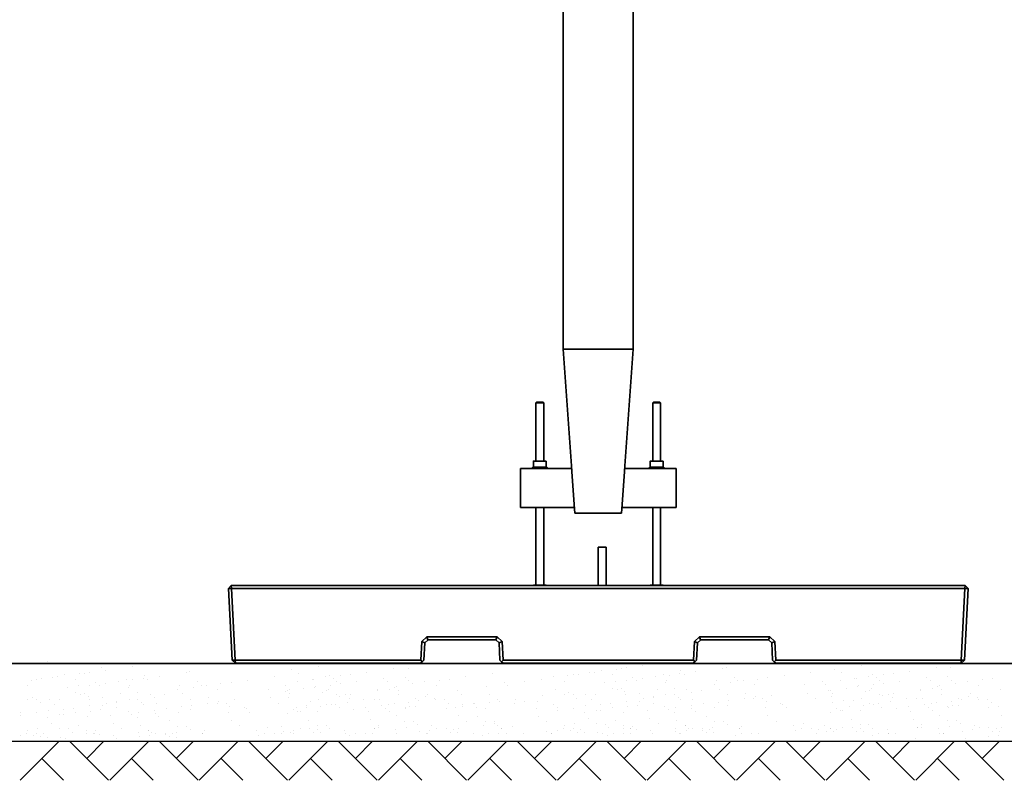
# Model space of a CAD drawing. Units: millimetres. Extents: x 76386384 to 76401522, y 12447808 to 12463225.
# Drawn here: x 76388564 to 76391092, y 12452999 to 12454950 of the extents above; entities that cross this region are included whole.
import ezdxf

# ---------------------------------------------------------------- set-up
doc = ezdxf.new("R2010")
doc.units = ezdxf.units.MM
doc.layers.add('Visible Edges(kwh)', color=7, linetype='Continuous', lineweight=35)

msp = doc.modelspace()

# ---------------------------------------------------------------- linework, layer by layer
at = {"lineweight": 25}
for p, q in [((76388636.9, 12453303.8), (76388636.9, 12453303.8)), ((76389306.9, 12453298.9), (76389306.9, 12453298.9)), ((76389330.4, 12453291.3), (76389330.4, 12453291.3)), ((76389891.2, 12453298.9), (76389891.2, 12453298.9)), ((76390151.9, 12453299.7), (76390151.9, 12453299.7)), ((76390163, 12453293.3), (76390163, 12453293.3)), ((76390700.6, 12453300.6), (76390700.6, 12453300.6)), ((76390724.1, 12453293.1), (76390724.1, 12453293.1)), ((76388680.2, 12453269.1), (76388680.2, 12453269.1)), ((76388717.4, 12453272.4), (76388717.4, 12453272.4)), ((76388730.5, 12453273.5), (76388730.5, 12453273.5)), ((76388743.8, 12453275.9), (76388743.8, 12453275.9)), ((76388774, 12453287.7), (76388774, 12453287.7)), ((76388785.1, 12453281.3), (76388785.1, 12453281.3)), ((76388854.1, 12453290.4), (76388854.1, 12453290.4)), ((76388883.4, 12453267.4), (76388883.4, 12453267.4)), ((76388991.2, 12453274.4), (76388991.2, 12453274.4)), ((76389000.3, 12453277.6), (76389000.3, 12453277.6)), ((76389261.4, 12453282.3), (76389261.4, 12453282.3)), ((76389280.8, 12453274.1), (76389280.8, 12453274.1)), ((76389359.7, 12453268.3), (76389359.7, 12453268.3)), ((76389387.3, 12453267.5), (76389387.3, 12453267.5)), ((76389413.8, 12453271), (76389413.8, 12453271)), ((76389455.1, 12453276.4), (76389455.1, 12453276.4)), ((76389524.1, 12453285.5), (76389524.1, 12453285.5)), ((76389561.3, 12453286.5), (76389561.3, 12453286.5)), ((76389778.5, 12453273.1), (76389778.5, 12453273.1)), ((76389971.7, 12453267.5), (76389971.7, 12453267.5)), ((76389985, 12453269.9), (76389985, 12453269.9)), ((76389998.1, 12453271), (76389998.1, 12453271)), ((76390026.3, 12453275.3), (76390026.3, 12453275.3)), ((76390039.4, 12453276.4), (76390039.4, 12453276.4)), ((76390058.1, 12453281.1), (76390058.1, 12453281.1)), ((76390086.5, 12453270.5), (76390086.5, 12453270.5)), ((76390095.3, 12453284.4), (76390095.3, 12453284.4)), ((76390108.4, 12453285.5), (76390108.4, 12453285.5)), ((76390121.7, 12453287.9), (76390121.7, 12453287.9)), ((76390216.5, 12453269.8), (76390216.5, 12453269.8)), ((76390232.4, 12453268.4), (76390232.4, 12453268.4)), ((76390258.8, 12453271.8), (76390258.8, 12453271.8)), ((76390261.3, 12453279.4), (76390261.3, 12453279.4)), ((76390270.7, 12453270.8), (76390270.7, 12453270.8)), ((76390300.1, 12453277.3), (76390300.1, 12453277.3)), ((76390369.1, 12453286.4), (76390369.1, 12453286.4)), ((76390378.2, 12453289.5), (76390378.2, 12453289.5)), ((76390526.4, 12453267.1), (76390526.4, 12453267.1)), ((76390595.4, 12453276.2), (76390595.4, 12453276.2)), ((76390655.1, 12453284), (76390655.1, 12453284)), ((76390674.5, 12453275.8), (76390674.5, 12453275.8)), ((76390753.4, 12453270.1), (76390753.4, 12453270.1)), ((76390781, 12453269.2), (76390781, 12453269.2)), ((76390807.5, 12453272.7), (76390807.5, 12453272.7)), ((76390848.8, 12453278.2), (76390848.8, 12453278.2)), ((76390917.8, 12453287.3), (76390917.8, 12453287.3)), ((76390955, 12453288.2), (76390955, 12453288.2)), ((76388585, 12453241.6), (76388585, 12453241.6)), ((76388593.8, 12453255.5), (76388593.8, 12453255.5)), ((76388607.1, 12453257.9), (76388607.1, 12453257.9)), ((76388620.2, 12453259), (76388620.2, 12453259)), ((76388648.4, 12453263.3), (76388648.4, 12453263.3)), ((76388661.5, 12453264.4), (76388661.5, 12453264.4)), ((76388708.6, 12453258.5), (76388708.6, 12453258.5)), ((76388715, 12453240.9), (76388715, 12453240.9)), ((76388744.2, 12453241.8), (76388744.2, 12453241.8)), ((76388759.8, 12453250.5), (76388759.8, 12453250.5)), ((76388769.2, 12453241.9), (76388769.2, 12453241.9)), ((76388785.5, 12453247.3), (76388785.5, 12453247.3)), ((76388817.3, 12453253.1), (76388817.3, 12453253.1)), ((76388838.6, 12453257.8), (76388838.6, 12453257.8)), ((76388845.7, 12453242.4), (76388845.7, 12453242.4)), ((76388854.5, 12453256.4), (76388854.5, 12453256.4)), ((76388880.9, 12453259.8), (76388880.9, 12453259.8)), ((76388892.8, 12453258.8), (76388892.8, 12453258.8)), ((76388922.2, 12453265.3), (76388922.2, 12453265.3)), ((76388975.7, 12453241.8), (76388975.7, 12453241.8)), ((76389020.5, 12453251.3), (76389020.5, 12453251.3)), ((76389029.9, 12453242.7), (76389029.9, 12453242.7)), ((76389043.5, 12453242.9), (76389043.5, 12453242.9)), ((76389080.7, 12453246.2), (76389080.7, 12453246.2)), ((76389107.2, 12453249.7), (76389107.2, 12453249.7)), ((76389148.5, 12453255.1), (76389148.5, 12453255.1)), ((76389217.5, 12453264.2), (76389217.5, 12453264.2)), ((76389246.8, 12453241.1), (76389246.8, 12453241.1)), ((76389277, 12453253), (76389277, 12453253)), ((76389314.8, 12453258.8), (76389314.8, 12453258.8)), ((76389318.3, 12453258.4), (76389318.3, 12453258.4)), ((76389350.1, 12453264.2), (76389350.1, 12453264.2)), ((76389361.3, 12453242.7), (76389361.3, 12453242.7)), ((76389369, 12453259.7), (76389369, 12453259.7)), ((76389378.6, 12453253.6), (76389378.6, 12453253.6)), ((76389387.7, 12453246.2), (76389387.7, 12453246.2)), ((76389429, 12453251.6), (76389429, 12453251.6)), ((76389498, 12453260.7), (76389498, 12453260.7)), ((76389508.5, 12453252.9), (76389508.5, 12453252.9)), ((76389553.4, 12453262.5), (76389553.4, 12453262.5)), ((76389562.8, 12453253.9), (76389562.8, 12453253.9)), ((76389572.7, 12453246), (76389572.7, 12453246)), ((76389604.5, 12453251.8), (76389604.5, 12453251.8)), ((76389633, 12453241.2), (76389633, 12453241.2)), ((76389641.7, 12453255.1), (76389641.7, 12453255.1)), ((76389668.2, 12453258.6), (76389668.2, 12453258.6)), ((76389709.5, 12453264), (76389709.5, 12453264)), ((76389807.8, 12453250.1), (76389807.8, 12453250.1)), ((76389817.2, 12453241.5), (76389817.2, 12453241.5)), ((76389861.4, 12453253), (76389861.4, 12453253)), ((76389902.7, 12453258.4), (76389902.7, 12453258.4)), ((76389934.4, 12453264.2), (76389934.4, 12453264.2)), ((76389962.9, 12453253.6), (76389962.9, 12453253.6)), ((76390064.5, 12453248.6), (76390064.5, 12453248.6)), ((76390092.9, 12453252.9), (76390092.9, 12453252.9)), ((76390122.1, 12453253.8), (76390122.1, 12453253.8)), ((76390137.7, 12453262.5), (76390137.7, 12453262.5)), ((76390147.1, 12453253.9), (76390147.1, 12453253.9)), ((76390163.4, 12453259.3), (76390163.4, 12453259.3)), ((76390195.2, 12453265.1), (76390195.2, 12453265.1)), ((76390222.7, 12453248.9), (76390222.7, 12453248.9)), ((76390223.6, 12453254.4), (76390223.6, 12453254.4)), ((76390348.3, 12453243.6), (76390348.3, 12453243.6)), ((76390353.6, 12453253.8), (76390353.6, 12453253.8)), ((76390389.6, 12453249.1), (76390389.6, 12453249.1)), ((76390398.4, 12453263.3), (76390398.4, 12453263.3)), ((76390407.8, 12453254.7), (76390407.8, 12453254.7)), ((76390421.4, 12453254.9), (76390421.4, 12453254.9)), ((76390449.9, 12453244.2), (76390449.9, 12453244.2)), ((76390458.6, 12453258.2), (76390458.6, 12453258.2)), ((76390485.1, 12453261.6), (76390485.1, 12453261.6)), ((76390579.8, 12453243.6), (76390579.8, 12453243.6)), ((76390624.7, 12453253.1), (76390624.7, 12453253.1)), ((76390634.1, 12453244.6), (76390634.1, 12453244.6)), ((76390670.7, 12453254.7), (76390670.7, 12453254.7)), ((76390708.5, 12453260.5), (76390708.5, 12453260.5)), ((76390712, 12453260.2), (76390712, 12453260.2)), ((76390717.8, 12453241.2), (76390717.8, 12453241.2)), ((76390743.8, 12453266), (76390743.8, 12453266)), ((76390755, 12453244.5), (76390755, 12453244.5)), ((76390762.7, 12453261.5), (76390762.7, 12453261.5)), ((76390772.3, 12453255.3), (76390772.3, 12453255.3)), ((76390781.5, 12453247.9), (76390781.5, 12453247.9)), ((76390822.8, 12453253.4), (76390822.8, 12453253.4)), ((76390891.8, 12453262.5), (76390891.8, 12453262.5)), ((76390902.2, 12453254.7), (76390902.2, 12453254.7)), ((76390925.1, 12453242.3), (76390925.1, 12453242.3)), ((76390947.1, 12453264.2), (76390947.1, 12453264.2)), ((76390956.5, 12453255.6), (76390956.5, 12453255.6)), ((76390966.4, 12453247.8), (76390966.4, 12453247.8)), ((76390998.2, 12453253.6), (76390998.2, 12453253.6)), ((76391026.7, 12453242.9), (76391026.7, 12453242.9)), ((76391035.5, 12453256.8), (76391035.5, 12453256.8)), ((76391061.9, 12453260.3), (76391061.9, 12453260.3)), ((76388686.6, 12453236.6), (76388686.6, 12453236.6)), ((76388708, 12453222.9), (76388708, 12453222.9)), ((76388721.1, 12453220), (76388721.1, 12453220)), ((76388730.7, 12453222.8), (76388730.7, 12453222.8)), ((76388823.6, 12453220.6), (76388823.6, 12453220.6)), ((76388844.8, 12453236.9), (76388844.8, 12453236.9)), ((76388866.2, 12453223.2), (76388866.2, 12453223.2)), ((76388899.2, 12453219), (76388899.2, 12453219)), ((76388937, 12453218.3), (76388937, 12453218.3)), ((76388970.4, 12453231.6), (76388970.4, 12453231.6)), ((76388981.8, 12453220.8), (76388981.8, 12453220.8)), ((76389011.7, 12453237.1), (76389011.7, 12453237.1)), ((76389072, 12453232.2), (76389072, 12453232.2)), ((76389201.9, 12453231.6), (76389201.9, 12453231.6)), ((76389246.3, 12453227.1), (76389246.3, 12453227.1)), ((76389251, 12453228.2), (76389251, 12453228.2)), ((76389256.1, 12453232.6), (76389256.1, 12453232.6)), ((76389256.8, 12453220.7), (76389256.8, 12453220.7)), ((76389292.3, 12453233.6), (76389292.3, 12453233.6)), ((76389321, 12453237.8), (76389321, 12453237.8)), ((76389324.1, 12453239.4), (76389324.1, 12453239.4)), ((76389342.4, 12453224.2), (76389342.4, 12453224.2)), ((76389352.6, 12453228.8), (76389352.6, 12453228.8)), ((76389356.5, 12453231.7), (76389356.5, 12453231.7)), ((76389377.9, 12453218.1), (76389377.9, 12453218.1)), ((76389400.7, 12453217.9), (76389400.7, 12453217.9)), ((76389413.2, 12453219.2), (76389413.2, 12453219.2)), ((76389481.9, 12453231.2), (76389481.9, 12453231.2)), ((76389482.5, 12453228.2), (76389482.5, 12453228.2)), ((76389514.7, 12453232), (76389514.7, 12453232)), ((76389527.4, 12453237.7), (76389527.4, 12453237.7)), ((76389531.4, 12453240.6), (76389531.4, 12453240.6)), ((76389536.1, 12453218.3), (76389536.1, 12453218.3)), ((76389536.7, 12453229.1), (76389536.7, 12453229.1)), ((76389610.9, 12453219.3), (76389610.9, 12453219.3)), ((76389688.7, 12453229.8), (76389688.7, 12453229.8)), ((76389699.1, 12453217.8), (76389699.1, 12453217.8)), ((76389762.9, 12453240.5), (76389762.9, 12453240.5)), ((76389769.1, 12453219.6), (76389769.1, 12453219.6)), ((76389905.9, 12453216.4), (76389905.9, 12453216.4)), ((76389940.8, 12453231.7), (76389940.8, 12453231.7)), ((76389962.2, 12453218.1), (76389962.2, 12453218.1)), ((76389973.9, 12453224.3), (76389973.9, 12453224.3)), ((76389985, 12453217.9), (76389985, 12453217.9)), ((76390018, 12453217.9), (76390018, 12453217.9)), ((76390043.4, 12453219.2), (76390043.4, 12453219.2)), ((76390085.9, 12453234.9), (76390085.9, 12453234.9)), ((76390099, 12453232), (76390099, 12453232)), ((76390108.6, 12453234.8), (76390108.6, 12453234.8)), ((76390118, 12453226.2), (76390118, 12453226.2)), ((76390120.4, 12453218.3), (76390120.4, 12453218.3)), ((76390155.2, 12453222.8), (76390155.2, 12453222.8)), ((76390201.5, 12453232.6), (76390201.5, 12453232.6)), ((76390223, 12453218.9), (76390223, 12453218.9)), ((76390244.1, 12453235.2), (76390244.1, 12453235.2)), ((76390245.7, 12453218.7), (76390245.7, 12453218.7)), ((76390277.1, 12453231), (76390277.1, 12453231)), ((76390288.2, 12453224.5), (76390288.2, 12453224.5)), ((76390314.9, 12453230.3), (76390314.9, 12453230.3)), ((76390359.7, 12453232.8), (76390359.7, 12453232.8)), ((76390381.2, 12453219.2), (76390381.2, 12453219.2)), ((76390427.8, 12453222.4), (76390427.8, 12453222.4)), ((76390494.3, 12453217.6), (76390494.3, 12453217.6)), ((76390586, 12453222.7), (76390586, 12453222.7)), ((76390640, 12453228.8), (76390640, 12453228.8)), ((76390644.7, 12453229.9), (76390644.7, 12453229.9)), ((76390650.5, 12453222.4), (76390650.5, 12453222.4)), ((76390686, 12453235.4), (76390686, 12453235.4)), ((76390714.7, 12453239.6), (76390714.7, 12453239.6)), ((76390736.1, 12453225.9), (76390736.1, 12453225.9)), ((76390746.3, 12453230.5), (76390746.3, 12453230.5)), ((76390750.2, 12453233.5), (76390750.2, 12453233.5)), ((76390771.6, 12453219.8), (76390771.6, 12453219.8)), ((76390794.4, 12453219.6), (76390794.4, 12453219.6)), ((76390806.9, 12453221), (76390806.9, 12453221)), ((76390875.6, 12453233), (76390875.6, 12453233)), ((76390876.2, 12453229.9), (76390876.2, 12453229.9)), ((76390908.4, 12453233.7), (76390908.4, 12453233.7)), ((76390921.1, 12453239.4), (76390921.1, 12453239.4)), ((76390929.8, 12453220.1), (76390929.8, 12453220.1)), ((76390930.4, 12453230.8), (76390930.4, 12453230.8)), ((76391004.6, 12453221.1), (76391004.6, 12453221.1)), ((76391082.4, 12453231.5), (76391082.4, 12453231.5)), ((76388584.3, 12453206.1), (76388584.3, 12453206.1)), ((76388596, 12453212.3), (76388596, 12453212.3)), ((76388607.1, 12453205.9), (76388607.1, 12453205.9)), ((76388616.5, 12453197.3), (76388616.5, 12453197.3)), ((76388640.1, 12453205.9), (76388640.1, 12453205.9)), ((76388653.7, 12453193.9), (76388653.7, 12453193.9)), ((76388665.5, 12453207.2), (76388665.5, 12453207.2)), ((76388740.1, 12453214.2), (76388740.1, 12453214.2)), ((76388742.5, 12453206.3), (76388742.5, 12453206.3)), ((76388777.3, 12453210.8), (76388777.3, 12453210.8)), ((76388786.7, 12453195.6), (76388786.7, 12453195.6)), ((76388813.2, 12453198.9), (76388813.2, 12453198.9)), ((76388813.4, 12453201.4), (76388813.4, 12453201.4)), ((76388845.1, 12453206.9), (76388845.1, 12453206.9)), ((76388867.8, 12453206.7), (76388867.8, 12453206.7)), ((76388877.2, 12453198.2), (76388877.2, 12453198.2)), ((76388882.7, 12453193.8), (76388882.7, 12453193.8)), ((76388910.3, 12453212.5), (76388910.3, 12453212.5)), ((76388914.4, 12453194.8), (76388914.4, 12453194.8)), ((76389003.3, 12453207.2), (76389003.3, 12453207.2)), ((76389006.1, 12453191.1), (76389006.1, 12453191.1)), ((76389047.4, 12453196.5), (76389047.4, 12453196.5)), ((76389047.4, 12453196.5), (76389047.4, 12453196.5)), ((76389049.9, 12453210.4), (76389049.9, 12453210.4)), ((76389071.3, 12453196.7), (76389071.3, 12453196.7)), ((76389074.1, 12453202.3), (76389074.1, 12453202.3)), ((76389094.1, 12453196.6), (76389094.1, 12453196.6)), ((76389116.4, 12453205.6), (76389116.4, 12453205.6)), ((76389208.1, 12453210.7), (76389208.1, 12453210.7)), ((76389229.5, 12453197), (76389229.5, 12453197)), ((76389253.6, 12453211.8), (76389253.6, 12453211.8)), ((76389300.3, 12453192.1), (76389300.3, 12453192.1)), ((76389310.1, 12453201), (76389310.1, 12453201)), ((76389330.5, 12453206.9), (76389330.5, 12453206.9)), ((76389351.9, 12453193.3), (76389351.9, 12453193.3)), ((76389363.7, 12453192.8), (76389363.7, 12453192.8)), ((76389374.6, 12453193.1), (76389374.6, 12453193.1)), ((76389386.5, 12453213.5), (76389386.5, 12453213.5)), ((76389405, 12453198.2), (76389405, 12453198.2)), ((76389410, 12453209.3), (76389410, 12453209.3)), ((76389447.3, 12453205.9), (76389447.3, 12453205.9)), ((76389474, 12453207.3), (76389474, 12453207.3)), ((76389488.7, 12453207.2), (76389488.7, 12453207.2)), ((76389493.4, 12453190.8), (76389493.4, 12453190.8)), ((76389510.1, 12453193.5), (76389510.1, 12453193.5)), ((76389525.2, 12453196.6), (76389525.2, 12453196.6)), ((76389562.4, 12453199.8), (76389562.4, 12453199.8)), ((76389580.3, 12453207.6), (76389580.3, 12453207.6)), ((76389588.8, 12453203.3), (76389588.8, 12453203.3)), ((76389607, 12453213.4), (76389607, 12453213.4)), ((76389630.1, 12453208.8), (76389630.1, 12453208.8)), ((76389632.3, 12453205.7), (76389632.3, 12453205.7)), ((76389655.1, 12453205.5), (76389655.1, 12453205.5)), ((76389664.4, 12453196.9), (76389664.4, 12453196.9)), ((76389701.7, 12453193.5), (76389701.7, 12453193.5)), ((76389728.4, 12453194.8), (76389728.4, 12453194.8)), ((76389731.9, 12453195.1), (76389731.9, 12453195.1)), ((76389769.1, 12453198.4), (76389769.1, 12453198.4)), ((76389790.5, 12453205.9), (76389790.5, 12453205.9)), ((76389795.6, 12453201.9), (76389795.6, 12453201.9)), ((76389834.7, 12453195.2), (76389834.7, 12453195.2)), ((76389836.9, 12453207.3), (76389836.9, 12453207.3)), ((76389861.4, 12453201), (76389861.4, 12453201)), ((76389894.4, 12453201), (76389894.4, 12453201)), ((76389935.2, 12453193.3), (76389935.2, 12453193.3)), ((76389994.4, 12453209.3), (76389994.4, 12453209.3)), ((76390031.6, 12453205.9), (76390031.6, 12453205.9)), ((76390054.3, 12453192.9), (76390054.3, 12453192.9)), ((76390080.8, 12453196.4), (76390080.8, 12453196.4)), ((76390122.1, 12453201.9), (76390122.1, 12453201.9)), ((76390150.3, 12453191.3), (76390150.3, 12453191.3)), ((76390155.1, 12453201.9), (76390155.1, 12453201.9)), ((76390164.6, 12453207.6), (76390164.6, 12453207.6)), ((76390191.1, 12453210.9), (76390191.1, 12453210.9)), ((76390191.3, 12453213.4), (76390191.3, 12453213.4)), ((76390191.6, 12453196.7), (76390191.6, 12453196.7)), ((76390255.1, 12453210.2), (76390255.1, 12453210.2)), ((76390260.6, 12453205.8), (76390260.6, 12453205.8)), ((76390288.6, 12453190.5), (76390288.6, 12453190.5)), ((76390292.3, 12453206.8), (76390292.3, 12453206.8)), ((76390320.3, 12453196.3), (76390320.3, 12453196.3)), ((76390357.6, 12453199.6), (76390357.6, 12453199.6)), ((76390381.4, 12453191.7), (76390381.4, 12453191.7)), ((76390384, 12453203.1), (76390384, 12453203.1)), ((76390425.3, 12453208.5), (76390425.3, 12453208.5)), ((76390425.3, 12453208.5), (76390425.3, 12453208.5)), ((76390449.2, 12453208.7), (76390449.2, 12453208.7)), ((76390452, 12453214.2), (76390452, 12453214.2)), ((76390472, 12453208.6), (76390472, 12453208.6)), ((76390481.3, 12453200), (76390481.3, 12453200)), ((76390518.6, 12453196.6), (76390518.6, 12453196.6)), ((76390523.6, 12453194.5), (76390523.6, 12453194.5)), ((76390607.4, 12453209), (76390607.4, 12453209)), ((76390647.3, 12453213.5), (76390647.3, 12453213.5)), ((76390651.5, 12453198.3), (76390651.5, 12453198.3)), ((76390678.2, 12453204.1), (76390678.2, 12453204.1)), ((76390703.8, 12453202.7), (76390703.8, 12453202.7)), ((76390724.2, 12453208.7), (76390724.2, 12453208.7)), ((76390731, 12453191.1), (76390731, 12453191.1)), ((76390745.6, 12453195), (76390745.6, 12453195)), ((76390757.4, 12453194.5), (76390757.4, 12453194.5)), ((76390768.4, 12453194.8), (76390768.4, 12453194.8)), ((76390780.2, 12453215.2), (76390780.2, 12453215.2)), ((76390798.7, 12453200), (76390798.7, 12453200)), ((76390803.7, 12453211.1), (76390803.7, 12453211.1)), ((76390841, 12453207.7), (76390841, 12453207.7)), ((76390867.7, 12453209.1), (76390867.7, 12453209.1)), ((76390882.4, 12453208.9), (76390882.4, 12453208.9)), ((76390887.1, 12453192.5), (76390887.1, 12453192.5)), ((76390903.8, 12453195.3), (76390903.8, 12453195.3)), ((76390918.9, 12453198.3), (76390918.9, 12453198.3)), ((76390956.1, 12453201.6), (76390956.1, 12453201.6)), ((76390958.2, 12453190.3), (76390958.2, 12453190.3)), ((76390974, 12453209.4), (76390974, 12453209.4)), ((76390974.6, 12453190.3), (76390974.6, 12453190.3)), ((76390982.5, 12453205.1), (76390982.5, 12453205.1)), ((76391000.7, 12453215.1), (76391000.7, 12453215.1)), ((76391023.8, 12453210.5), (76391023.8, 12453210.5)), ((76391026, 12453207.4), (76391026, 12453207.4)), ((76391048.8, 12453207.2), (76391048.8, 12453207.2)), ((76391058.2, 12453198.7), (76391058.2, 12453198.7)), ((76388566.1, 12453166.4), (76388566.1, 12453166.4)), ((76388566.6, 12453172.8), (76388566.6, 12453172.8)), ((76388607.4, 12453171.9), (76388607.4, 12453171.9)), ((76388639.2, 12453177.7), (76388639.2, 12453177.7)), ((76388667.7, 12453167), (76388667.7, 12453167)), ((76388676.4, 12453180.9), (76388676.4, 12453180.9)), ((76388677, 12453166.7), (76388677, 12453166.7)), ((76388702.9, 12453184.4), (76388702.9, 12453184.4)), ((76388708.7, 12453172.5), (76388708.7, 12453172.5)), ((76388744.2, 12453189.9), (76388744.2, 12453189.9)), ((76388746, 12453175.8), (76388746, 12453175.8)), ((76388772.4, 12453179.3), (76388772.4, 12453179.3)), ((76388777.2, 12453189.9), (76388777.2, 12453189.9)), ((76388797.6, 12453166.4), (76388797.6, 12453166.4)), ((76388813.7, 12453184.7), (76388813.7, 12453184.7)), ((76388842.5, 12453175.9), (76388842.5, 12453175.9)), ((76388851.9, 12453167.3), (76388851.9, 12453167.3)), ((76388869.4, 12453173.1), (76388869.4, 12453173.1)), ((76388910.7, 12453178.5), (76388910.7, 12453178.5)), ((76388912, 12453170.8), (76388912, 12453170.8)), ((76388942.4, 12453184.3), (76388942.4, 12453184.3)), ((76388970.9, 12453173.6), (76388970.9, 12453173.6)), ((76388979.7, 12453187.6), (76388979.7, 12453187.6)), ((76389003.5, 12453179.7), (76389003.5, 12453179.7)), ((76389100.8, 12453173), (76389100.8, 12453173)), ((76389103.4, 12453188), (76389103.4, 12453188)), ((76389140.7, 12453184.6), (76389140.7, 12453184.6)), ((76389145.7, 12453182.5), (76389145.7, 12453182.5)), ((76389155.1, 12453174), (76389155.1, 12453174)), ((76389251, 12453170.4), (76389251, 12453170.4)), ((76389268.3, 12453180.2), (76389268.3, 12453180.2)), ((76389273.6, 12453186.3), (76389273.6, 12453186.3)), ((76389277.7, 12453176.2), (76389277.7, 12453176.2)), ((76389284, 12453176.2), (76389284, 12453176.2)), ((76389300, 12453186), (76389300, 12453186)), ((76389328.5, 12453175.4), (76389328.5, 12453175.4)), ((76389337.3, 12453189.3), (76389337.3, 12453189.3)), ((76389384, 12453184.5), (76389384, 12453184.5)), ((76389421.2, 12453181.1), (76389421.2, 12453181.1)), ((76389452.1, 12453185.3), (76389452.1, 12453185.3)), ((76389458.5, 12453174.8), (76389458.5, 12453174.8)), ((76389503.3, 12453184.3), (76389503.3, 12453184.3)), ((76389512.7, 12453175.7), (76389512.7, 12453175.7)), ((76389553.6, 12453185.9), (76389553.6, 12453185.9)), ((76389554.2, 12453182.8), (76389554.2, 12453182.8)), ((76389564.5, 12453188.6), (76389564.5, 12453188.6)), ((76389580.9, 12453188.6), (76389580.9, 12453188.6)), ((76389658.8, 12453183.8), (76389658.8, 12453183.8)), ((76389683.6, 12453185.3), (76389683.6, 12453185.3)), ((76389700.1, 12453189.3), (76389700.1, 12453189.3)), ((76389737.8, 12453186.2), (76389737.8, 12453186.2)), ((76389760.4, 12453184.4), (76389760.4, 12453184.4)), ((76389890.3, 12453183.8), (76389890.3, 12453183.8)), ((76389944, 12453178.4), (76389944, 12453178.4)), ((76389944.5, 12453184.8), (76389944.5, 12453184.8)), ((76389985.3, 12453183.8), (76389985.3, 12453183.8)), ((76390013.6, 12453173.3), (76390013.6, 12453173.3)), ((76390017.1, 12453189.7), (76390017.1, 12453189.7)), ((76390045.6, 12453179), (76390045.6, 12453179)), ((76390054.9, 12453178.7), (76390054.9, 12453178.7)), ((76390086.6, 12453184.5), (76390086.6, 12453184.5)), ((76390115.1, 12453173.9), (76390115.1, 12453173.9)), ((76390123.9, 12453187.8), (76390123.9, 12453187.8)), ((76390175.5, 12453178.4), (76390175.5, 12453178.4)), ((76390220.4, 12453187.9), (76390220.4, 12453187.9)), ((76390229.8, 12453179.3), (76390229.8, 12453179.3)), ((76390245.1, 12453173.2), (76390245.1, 12453173.2)), ((76390247.3, 12453185.1), (76390247.3, 12453185.1)), ((76390289.9, 12453182.8), (76390289.9, 12453182.8)), ((76390299.3, 12453174.2), (76390299.3, 12453174.2)), ((76390348.8, 12453185.6), (76390348.8, 12453185.6)), ((76390478.8, 12453185), (76390478.8, 12453185)), ((76390533, 12453186), (76390533, 12453186)), ((76390644.7, 12453172.2), (76390644.7, 12453172.2)), ((76390662, 12453182), (76390662, 12453182)), ((76390671.4, 12453177.9), (76390671.4, 12453177.9)), ((76390677.7, 12453177.9), (76390677.7, 12453177.9)), ((76390693.7, 12453187.8), (76390693.7, 12453187.8)), ((76390722.2, 12453177.1), (76390722.2, 12453177.1)), ((76390777.7, 12453186.3), (76390777.7, 12453186.3)), ((76390815, 12453182.9), (76390815, 12453182.9)), ((76390845.8, 12453187.1), (76390845.8, 12453187.1)), ((76390852.2, 12453176.5), (76390852.2, 12453176.5)), ((76390897, 12453186), (76390897, 12453186)), ((76390906.4, 12453177.5), (76390906.4, 12453177.5)), ((76390925.3, 12453165.8), (76390925.3, 12453165.8)), ((76390947.3, 12453187.7), (76390947.3, 12453187.7)), ((76390947.9, 12453184.6), (76390947.9, 12453184.6)), ((76391052.5, 12453185.6), (76391052.5, 12453185.6)), ((76391077.3, 12453187), (76391077.3, 12453187)), ((76391083.5, 12453166.1), (76391083.5, 12453166.1)), ((76388635.7, 12453161.3), (76388635.7, 12453161.3)), ((76388645.6, 12453145.1), (76388645.6, 12453145.1)), ((76388715.1, 12453140), (76388715.1, 12453140)), ((76388737.2, 12453161.9), (76388737.2, 12453161.9)), ((76388803.8, 12453145.4), (76388803.8, 12453145.4)), ((76388867.2, 12453161.2), (76388867.2, 12453161.2)), ((76388873.3, 12453140.3), (76388873.3, 12453140.3)), ((76388921.4, 12453162.2), (76388921.4, 12453162.2)), ((76388948.8, 12453151.8), (76388948.8, 12453151.8)), ((76389107, 12453152.1), (76389107, 12453152.1)), ((76389306.4, 12453153.5), (76389306.4, 12453153.5)), ((76389327.8, 12453139.9), (76389327.8, 12453139.9)), ((76389350.6, 12453139.7), (76389350.6, 12453139.7)), ((76389464.6, 12453153.8), (76389464.6, 12453153.8)), ((76389486, 12453140.2), (76389486, 12453140.2)), ((76389531.5, 12453164), (76389531.5, 12453164)), ((76389553, 12453150.4), (76389553, 12453150.4)), ((76389575.7, 12453150.2), (76389575.7, 12453150.2)), ((76389585.1, 12453141.6), (76389585.1, 12453141.6)), ((76389689.7, 12453164.3), (76389689.7, 12453164.3)), ((76389711.2, 12453150.7), (76389711.2, 12453150.7)), ((76389738.3, 12453162.6), (76389738.3, 12453162.6)), ((76389755.3, 12453140), (76389755.3, 12453140)), ((76389759.7, 12453148.9), (76389759.7, 12453148.9)), ((76389782, 12453145.7), (76389782, 12453145.7)), ((76389782.5, 12453148.8), (76389782.5, 12453148.8)), ((76389791.8, 12453140.2), (76389791.8, 12453140.2)), ((76389896.5, 12453162.9), (76389896.5, 12453162.9)), ((76389917.9, 12453149.2), (76389917.9, 12453149.2)), ((76389988.7, 12453144.3), (76389988.7, 12453144.3)), ((76390023.5, 12453157.1), (76390023.5, 12453157.1)), ((76390044.9, 12453143.5), (76390044.9, 12453143.5)), ((76390067.7, 12453143.3), (76390067.7, 12453143.3)), ((76390093, 12453152), (76390093, 12453152)), ((76390181.7, 12453157.4), (76390181.7, 12453157.4)), ((76390203.1, 12453143.8), (76390203.1, 12453143.8)), ((76390251.2, 12453152.3), (76390251.2, 12453152.3)), ((76390326.7, 12453163.8), (76390326.7, 12453163.8)), ((76390348.1, 12453150.1), (76390348.1, 12453150.1)), ((76390370.9, 12453150), (76390370.9, 12453150)), ((76390380.3, 12453141.4), (76390380.3, 12453141.4)), ((76390484.9, 12453164.1), (76390484.9, 12453164.1)), ((76390506.3, 12453150.4), (76390506.3, 12453150.4)), ((76390550.5, 12453139.7), (76390550.5, 12453139.7)), ((76390577.2, 12453145.5), (76390577.2, 12453145.5)), ((76390700.1, 12453155.3), (76390700.1, 12453155.3)), ((76390721.5, 12453141.6), (76390721.5, 12453141.6)), ((76390744.3, 12453141.5), (76390744.3, 12453141.5)), ((76390858.3, 12453155.6), (76390858.3, 12453155.6)), ((76390879.7, 12453141.9), (76390879.7, 12453141.9)), ((76390946.7, 12453152.1), (76390946.7, 12453152.1)), ((76390969.4, 12453152), (76390969.4, 12453152)), ((76390978.8, 12453143.4), (76390978.8, 12453143.4)), ((76391016, 12453140), (76391016, 12453140)), ((76388566.1, 12453114.4), (76388566.1, 12453114.4)), ((76388582, 12453120), (76388582, 12453120)), ((76388584.1, 12453126.5), (76388584.1, 12453126.5)), ((76388599.2, 12453114.4), (76388599.2, 12453114.4)), ((76388607.4, 12453119.9), (76388607.4, 12453119.9)), ((76388610.8, 12453132.3), (76388610.8, 12453132.3)), ((76388626.3, 12453117.9), (76388626.3, 12453117.9)), ((76388667, 12453131.5), (76388667, 12453131.5)), ((76388689.8, 12453131.3), (76388689.8, 12453131.3)), ((76388699.1, 12453122.7), (76388699.1, 12453122.7)), ((76388736.4, 12453119.4), (76388736.4, 12453119.4)), ((76388736.5, 12453126.4), (76388736.5, 12453126.4)), ((76388754.6, 12453119.6), (76388754.6, 12453119.6)), ((76388755.4, 12453119.7), (76388755.4, 12453119.7)), ((76388759.3, 12453126.2), (76388759.3, 12453126.2)), ((76388768.7, 12453117.6), (76388768.7, 12453117.6)), ((76388825.2, 12453131.8), (76388825.2, 12453131.8)), ((76388869.4, 12453121.1), (76388869.4, 12453121.1)), ((76388894.7, 12453126.6), (76388894.7, 12453126.6)), ((76388896.1, 12453126.8), (76388896.1, 12453126.8)), ((76388897.7, 12453114.4), (76388897.7, 12453114.4)), ((76388902.4, 12453121.1), (76388902.4, 12453121.1)), ((76388913.6, 12453120), (76388913.6, 12453120)), ((76388938.9, 12453115.9), (76388938.9, 12453115.9)), ((76388939, 12453119.9), (76388939, 12453119.9)), ((76388957.8, 12453117.9), (76388957.8, 12453117.9)), ((76388965.6, 12453121.7), (76388965.6, 12453121.7)), ((76388970.2, 12453138.1), (76388970.2, 12453138.1)), ((76388993, 12453138), (76388993, 12453138)), ((76389002.4, 12453129.4), (76389002.4, 12453129.4)), ((76389033.9, 12453119.6), (76389033.9, 12453119.6)), ((76389034.7, 12453119.7), (76389034.7, 12453119.7)), ((76389039.6, 12453126), (76389039.6, 12453126)), ((76389128.4, 12453138.4), (76389128.4, 12453138.4)), ((76389172.6, 12453127.7), (76389172.6, 12453127.7)), ((76389177, 12453114.4), (76389177, 12453114.4)), ((76389192.9, 12453120), (76389192.9, 12453120)), ((76389199.3, 12453133.5), (76389199.3, 12453133.5)), ((76389218.3, 12453119.9), (76389218.3, 12453119.9)), ((76389237.2, 12453136.6), (76389237.2, 12453136.6)), ((76389237.2, 12453117.9), (76389237.2, 12453117.9)), ((76389241.7, 12453122.9), (76389241.7, 12453122.9)), ((76389260, 12453122.8), (76389260, 12453122.8)), ((76389267.6, 12453119.6), (76389267.6, 12453119.6)), ((76389268.1, 12453126.4), (76389268.1, 12453126.4)), ((76389268.4, 12453119.7), (76389268.4, 12453119.7)), ((76389284, 12453132), (76389284, 12453132)), ((76389309.4, 12453131.9), (76389309.4, 12453131.9)), ((76389319.7, 12453122.8), (76389319.7, 12453122.8)), ((76389328.3, 12453129.9), (76389328.3, 12453129.9)), ((76389337.6, 12453121.3), (76389337.6, 12453121.3)), ((76389360, 12453131.1), (76389360, 12453131.1)), ((76389397.2, 12453127.8), (76389397.2, 12453127.8)), ((76389401.9, 12453118.5), (76389401.9, 12453118.5)), ((76389410.7, 12453114.4), (76389410.7, 12453114.4)), ((76389426.6, 12453120), (76389426.6, 12453120)), ((76389452, 12453119.9), (76389452, 12453119.9)), ((76389470.9, 12453117.9), (76389470.9, 12453117.9)), ((76389474.4, 12453131.6), (76389474.4, 12453131.6)), ((76389475.2, 12453131.7), (76389475.2, 12453131.7)), ((76389485.1, 12453133.3), (76389485.1, 12453133.3)), ((76389530.2, 12453129.5), (76389530.2, 12453129.5)), ((76389531.9, 12453117.9), (76389531.9, 12453117.9)), ((76389556.9, 12453135.2), (76389556.9, 12453135.2)), ((76389591.1, 12453122.9), (76389591.1, 12453122.9)), ((76389609.6, 12453119.6), (76389609.6, 12453119.6)), ((76389610.4, 12453119.7), (76389610.4, 12453119.7)), ((76389617.5, 12453126.4), (76389617.5, 12453126.4)), ((76389622.3, 12453138.3), (76389622.3, 12453138.3)), ((76389633.4, 12453132), (76389633.4, 12453132)), ((76389658.8, 12453131.9), (76389658.8, 12453131.9)), ((76389669.1, 12453122.8), (76389669.1, 12453122.8)), ((76389677.7, 12453129.9), (76389677.7, 12453129.9)), ((76389687, 12453121.3), (76389687, 12453121.3)), ((76389691.9, 12453131.9), (76389691.9, 12453131.9)), ((76389728.5, 12453118.5), (76389728.5, 12453118.5)), ((76389752.7, 12453114.4), (76389752.7, 12453114.4)), ((76389768.6, 12453120), (76389768.6, 12453120)), ((76389794, 12453119.9), (76389794, 12453119.9)), ((76389800.9, 12453131.6), (76389800.9, 12453131.6)), ((76389801.7, 12453131.7), (76389801.7, 12453131.7)), ((76389812.8, 12453117.9), (76389812.8, 12453117.9)), ((76389829.1, 12453136.8), (76389829.1, 12453136.8)), ((76389858.4, 12453117.9), (76389858.4, 12453117.9)), ((76389917.6, 12453122.9), (76389917.6, 12453122.9)), ((76389929.8, 12453119.6), (76389929.8, 12453119.6)), ((76389930.6, 12453119.7), (76389930.6, 12453119.7)), ((76389944, 12453126.4), (76389944, 12453126.4)), ((76389959.9, 12453132), (76389959.9, 12453132)), ((76389962, 12453138.5), (76389962, 12453138.5)), ((76389977.1, 12453126.4), (76389977.1, 12453126.4)), ((76389985.3, 12453131.9), (76389985.3, 12453131.9)), ((76389995.6, 12453122.8), (76389995.6, 12453122.8)), ((76390004.2, 12453129.9), (76390004.2, 12453129.9)), ((76390013.6, 12453121.3), (76390013.6, 12453121.3)), ((76390046.6, 12453121.3), (76390046.6, 12453121.3)), ((76390060, 12453118.5), (76390060, 12453118.5)), ((76390073, 12453114.4), (76390073, 12453114.4)), ((76390077, 12453134.7), (76390077, 12453134.7)), ((76390088.8, 12453120), (76390088.8, 12453120)), ((76390114.3, 12453131.4), (76390114.3, 12453131.4)), ((76390114.3, 12453119.9), (76390114.3, 12453119.9)), ((76390114.4, 12453138.3), (76390114.4, 12453138.3)), ((76390132.5, 12453131.6), (76390132.5, 12453131.6)), ((76390133.1, 12453117.9), (76390133.1, 12453117.9)), ((76390133.3, 12453131.7), (76390133.3, 12453131.7)), ((76390137.2, 12453138.2), (76390137.2, 12453138.2)), ((76390146.6, 12453129.6), (76390146.6, 12453129.6)), ((76390183.8, 12453126.2), (76390183.8, 12453126.2)), ((76390190, 12453117.9), (76390190, 12453117.9)), ((76390247.3, 12453133.1), (76390247.3, 12453133.1)), ((76390249.1, 12453122.9), (76390249.1, 12453122.9)), ((76390258.8, 12453119.6), (76390258.8, 12453119.6)), ((76390259.6, 12453119.7), (76390259.6, 12453119.7)), ((76390272.6, 12453138.6), (76390272.6, 12453138.6)), ((76390274, 12453138.8), (76390274, 12453138.8)), ((76390275.6, 12453126.4), (76390275.6, 12453126.4)), ((76390280.3, 12453133.1), (76390280.3, 12453133.1)), ((76390291.5, 12453132), (76390291.5, 12453132)), ((76390316.8, 12453127.9), (76390316.8, 12453127.9)), ((76390316.9, 12453131.9), (76390316.9, 12453131.9)), ((76390327.2, 12453122.8), (76390327.2, 12453122.8)), ((76390335.7, 12453129.9), (76390335.7, 12453129.9)), ((76390343.5, 12453133.7), (76390343.5, 12453133.7)), ((76390345.1, 12453121.3), (76390345.1, 12453121.3)), ((76390401.9, 12453114.4), (76390401.9, 12453114.4)), ((76390411.8, 12453131.6), (76390411.8, 12453131.6)), ((76390412.6, 12453131.7), (76390412.6, 12453131.7)), ((76390417.5, 12453138), (76390417.5, 12453138)), ((76390417.8, 12453120), (76390417.8, 12453120)), ((76390443.2, 12453119.9), (76390443.2, 12453119.9)), ((76390462.1, 12453117.9), (76390462.1, 12453117.9)), ((76390554.9, 12453126.4), (76390554.9, 12453126.4)), ((76390570.8, 12453132), (76390570.8, 12453132)), ((76390596.2, 12453131.9), (76390596.2, 12453131.9)), ((76390609.4, 12453119.6), (76390609.4, 12453119.6)), ((76390610.2, 12453119.7), (76390610.2, 12453119.7)), ((76390615.1, 12453129.9), (76390615.1, 12453129.9)), ((76390630.9, 12453138.4), (76390630.9, 12453138.4)), ((76390635.4, 12453124.7), (76390635.4, 12453124.7)), ((76390645.5, 12453131.6), (76390645.5, 12453131.6)), ((76390646.3, 12453131.7), (76390646.3, 12453131.7)), ((76390653.7, 12453124.6), (76390653.7, 12453124.6)), ((76390661.8, 12453128.2), (76390661.8, 12453128.2)), ((76390677.7, 12453133.8), (76390677.7, 12453133.8)), ((76390703.1, 12453133.6), (76390703.1, 12453133.6)), ((76390713.4, 12453124.6), (76390713.4, 12453124.6)), ((76390722, 12453131.6), (76390722, 12453131.6)), ((76390731.3, 12453123), (76390731.3, 12453123)), ((76390752.5, 12453114.4), (76390752.5, 12453114.4)), ((76390753.7, 12453132.9), (76390753.7, 12453132.9)), ((76390768.4, 12453120), (76390768.4, 12453120)), ((76390790.9, 12453129.5), (76390790.9, 12453129.5)), ((76390793.8, 12453119.9), (76390793.8, 12453119.9)), ((76390795.7, 12453120.2), (76390795.7, 12453120.2)), ((76390812.7, 12453117.9), (76390812.7, 12453117.9)), ((76390868.1, 12453133.4), (76390868.1, 12453133.4)), ((76390868.9, 12453133.5), (76390868.9, 12453133.5)), ((76390878.8, 12453135.1), (76390878.8, 12453135.1)), ((76390923.9, 12453131.2), (76390923.9, 12453131.2)), ((76390925.6, 12453119.6), (76390925.6, 12453119.6)), ((76390935.2, 12453119.6), (76390935.2, 12453119.6)), ((76390936, 12453119.7), (76390936, 12453119.7)), ((76390950.6, 12453137), (76390950.6, 12453137)), ((76390984.8, 12453124.7), (76390984.8, 12453124.7)), ((76391011.2, 12453128.2), (76391011.2, 12453128.2)), ((76391027.1, 12453133.8), (76391027.1, 12453133.8)), ((76391052.5, 12453133.6), (76391052.5, 12453133.6)), ((76391062.8, 12453124.6), (76391062.8, 12453124.6)), ((76391071.4, 12453131.6), (76391071.4, 12453131.6)), ((76391078.3, 12453114.4), (76391078.3, 12453114.4)), ((76391080.7, 12453123), (76391080.7, 12453123)), ((76391085.6, 12453133.6), (76391085.6, 12453133.6)), ((76387676.5, 12453098.9), (76396622.4, 12453098.9)), ((76388565.6, 12452998.9), (76388665.6, 12453098.9)), ((76388617.7, 12453110.8), (76388617.7, 12453110.8)), ((76388635.7, 12453109.3), (76388635.7, 12453109.3)), ((76388668.7, 12453109.3), (76388668.7, 12453109.3)), ((76388682.1, 12453106.5), (76388682.1, 12453106.5)), ((76388792.1, 12452998.9), (76388692.1, 12453098.9)), ((76388736.3, 12453054.7), (76388780.5, 12453098.9)), ((76388795.5, 12452998.9), (76388895.5, 12453098.9)), ((76388805.9, 12453114.2), (76388805.9, 12453114.2)), ((76388812.1, 12453105.9), (76388812.1, 12453105.9)), ((76388871.2, 12453111), (76388871.2, 12453111)), ((76389022, 12452998.9), (76388922, 12453098.9)), ((76388949.3, 12453110.8), (76388949.3, 12453110.8)), ((76388966.2, 12453054.7), (76389010.4, 12453098.9)), ((76388967.2, 12453109.3), (76388967.2, 12453109.3)), ((76389025.3, 12452998.9), (76389125.3, 12453098.9)), ((76389251.9, 12452998.9), (76389151.9, 12453098.9)), ((76389196.1, 12453054.7), (76389240.3, 12453098.9)), ((76389255.2, 12452998.9), (76389355.2, 12453098.9)), ((76389481.8, 12452998.9), (76389381.8, 12453098.9)), ((76389426, 12453054.7), (76389470.2, 12453098.9)), ((76389485.1, 12452998.9), (76389585.1, 12453098.9)), ((76389711.7, 12452998.9), (76389611.7, 12453098.9)), ((76389655.9, 12453054.7), (76389700.1, 12453098.9)), ((76389715, 12452998.9), (76389815, 12453098.9)), ((76389941.6, 12452998.9), (76389841.6, 12453098.9)), ((76389885.8, 12453054.7), (76389930, 12453098.9)), ((76389944.9, 12452998.9), (76390044.9, 12453098.9)), ((76390171.5, 12452998.9), (76390071.5, 12453098.9)), ((76390115.7, 12453054.7), (76390159.9, 12453098.9)), ((76390174.8, 12452998.9), (76390274.8, 12453098.9)), ((76390401.4, 12452998.9), (76390301.4, 12453098.9)), ((76390345.6, 12453054.7), (76390389.8, 12453098.9)), ((76390404.7, 12452998.9), (76390504.7, 12453098.9)), ((76390631.3, 12452998.9), (76390531.3, 12453098.9)), ((76390575.5, 12453054.7), (76390619.7, 12453098.9)), ((76390634.6, 12452998.9), (76390734.6, 12453098.9)), ((76390861.1, 12452998.9), (76390761.1, 12453098.9)), ((76390805.4, 12453054.7), (76390849.6, 12453098.9)), ((76390862.8, 12453106.5), (76390862.8, 12453106.5)), ((76390864.5, 12452998.9), (76390964.5, 12453098.9)), ((76391091, 12452998.9), (76390991, 12453098.9)), ((76390992.7, 12453105.9), (76390992.7, 12453105.9)), ((76391035.2, 12453054.7), (76391079.5, 12453098.9)), ((76391051.9, 12453111), (76391051.9, 12453111)), ((76388677.1, 12452998.9), (76388621.4, 12453054.7)), ((76388907, 12452998.9), (76388851.2, 12453054.7)), ((76389136.9, 12452998.9), (76389081.1, 12453054.7)), ((76389366.8, 12452998.9), (76389311, 12453054.7)), ((76389596.7, 12452998.9), (76389540.9, 12453054.7)), ((76389826.6, 12452998.9), (76389770.8, 12453054.7)), ((76390056.5, 12452998.9), (76390000.7, 12453054.7)), ((76390286.4, 12452998.9), (76390230.6, 12453054.7)), ((76390516.3, 12452998.9), (76390460.5, 12453054.7)), ((76390746.2, 12452998.9), (76390690.4, 12453054.7)), ((76390976.1, 12452998.9), (76390920.3, 12453054.7))]:
    msp.add_line(p, q, dxfattribs=at)
at = {"layer": 'Visible Edges(kwh)'}
for p, q in [((76389959.5, 12454911.3), (76389959.5, 12455485.9)), ((76390139.5, 12454911.3), (76390139.5, 12455485.9)), ((76389959.5, 12454911.3), (76389959.5, 12454104.6)), ((76390139.5, 12454104.6), (76390139.5, 12454911.3)), ((76389980.8, 12453805.6), (76389959.5, 12454104.6)), ((76389959.5, 12454104.6), (76390139.5, 12454104.6)), ((76390139.5, 12454104.6), (76390118.1, 12453805.6)), ((76389891.5, 12453968.9), (76389889.5, 12453966.9)), ((76389909.5, 12453966.9), (76389889.5, 12453966.9)), ((76389889.5, 12453966.9), (76389889.5, 12453817.9)), ((76389891.5, 12453968.9), (76389907.5, 12453968.9)), ((76389907.5, 12453968.9), (76389909.5, 12453966.9)), ((76389909.5, 12453966.9), (76389909.5, 12453817.9)), ((76390191.5, 12453968.9), (76390189.5, 12453966.9)), ((76390209.5, 12453966.9), (76390189.5, 12453966.9)), ((76390189.5, 12453966.9), (76390189.5, 12453817.9)), ((76390191.5, 12453968.9), (76390207.5, 12453968.9)), ((76390207.5, 12453968.9), (76390209.5, 12453966.9)), ((76390209.5, 12453966.9), (76390209.5, 12453817.9)), ((76389981.3, 12453798.9), (76389849.5, 12453798.9)), ((76389849.5, 12453798.9), (76389849.5, 12453791.4)), ((76389881, 12453801.4), (76389881, 12453799.4)), ((76389881.5, 12453801.9), (76389917.5, 12453801.9)), ((76389883, 12453802.4), (76389883, 12453817.4)), ((76389895.8, 12453817.9), (76389883.5, 12453817.9)), ((76389911.8, 12453817.9), (76389895.8, 12453817.9)), ((76389915.4, 12453817.9), (76389911.8, 12453817.9)), ((76389915.9, 12453802.4), (76389915.9, 12453817.4)), ((76389918, 12453801.4), (76389918, 12453799.4)), ((76389980.8, 12453805.6), (76389981.8, 12453791.4)), ((76390117.1, 12453791.4), (76390118.1, 12453805.6)), ((76390249.5, 12453798.9), (76390117.7, 12453798.9)), ((76390181, 12453801.4), (76390181, 12453799.4)), ((76390181.5, 12453801.9), (76390217.5, 12453801.9)), ((76390183, 12453802.4), (76390183, 12453817.4)), ((76390195.8, 12453817.9), (76390183.5, 12453817.9)), ((76390211.8, 12453817.9), (76390195.8, 12453817.9)), ((76390215.4, 12453817.9), (76390211.8, 12453817.9)), ((76390215.9, 12453802.4), (76390215.9, 12453817.4)), ((76390218, 12453801.4), (76390218, 12453799.4)), ((76390249.5, 12453791.4), (76390249.5, 12453798.9)), ((76389849.5, 12453706.4), (76389849.5, 12453791.4)), ((76389987.8, 12453706.4), (76389981.8, 12453791.4)), ((76390117.1, 12453791.4), (76390111.1, 12453706.4)), ((76390249.5, 12453791.4), (76390249.5, 12453706.4)), ((76389849.5, 12453706.4), (76389849.5, 12453698.9)), ((76389988.4, 12453698.9), (76389849.5, 12453698.9)), ((76389889.5, 12453698.9), (76389889.5, 12453499.9)), ((76389909.5, 12453698.9), (76389909.5, 12453499.9)), ((76389987.8, 12453706.4), (76389989.5, 12453683.9)), ((76390109.5, 12453683.9), (76390111.1, 12453706.4)), ((76390249.5, 12453698.9), (76390110.5, 12453698.9)), ((76390189.5, 12453698.9), (76390189.5, 12453499.9)), ((76390209.5, 12453698.9), (76390209.5, 12453499.9)), ((76390249.5, 12453698.9), (76390249.5, 12453706.4)), ((76390109.5, 12453683.9), (76389989.5, 12453683.9)), ((76390049.5, 12453595.2), (76390049.5, 12453597.2)), ((76390049.5, 12453597.2), (76390069.5, 12453597.2)), ((76390049.5, 12453595.2), (76390049.5, 12453498.9)), ((76390069.5, 12453597.2), (76390069.5, 12453595.2)), ((76390069.5, 12453595.2), (76390069.5, 12453498.9)), ((76389099.9, 12453491), (76389107.5, 12453498.9)), ((76389107.5, 12453498.9), (76389107.9, 12453491)), ((76390991.5, 12453498.9), (76389107.5, 12453498.9)), ((76389883, 12453499.9), (76389899.5, 12453499.9)), ((76389883, 12453498.9), (76389883, 12453499.9)), ((76389899.5, 12453499.9), (76389916, 12453499.9)), ((76389899.5, 12453498.9), (76389899.5, 12453499.9)), ((76389916, 12453498.9), (76389916, 12453499.9)), ((76390183, 12453499.9), (76390183, 12453498.9)), ((76390183, 12453499.9), (76390199.5, 12453499.9)), ((76390199.5, 12453499.9), (76390216, 12453499.9)), ((76390199.5, 12453498.9), (76390199.5, 12453499.9)), ((76390216, 12453498.9), (76390216, 12453499.9)), ((76390991, 12453491), (76390991.5, 12453498.9)), ((76390991.5, 12453498.9), (76390999, 12453491)), ((76389107.9, 12453491), (76389099.9, 12453491)), ((76389099.9, 12453491), (76389109.5, 12453307.2)), ((76389117.5, 12453307.2), (76389107.9, 12453491)), ((76389107.9, 12453491), (76390991, 12453491)), ((76390991, 12453491), (76390981.4, 12453307.2)), ((76390989.4, 12453307.2), (76390999, 12453491)), ((76390999, 12453491), (76390991, 12453491)), ((76389609.3, 12453367.3), (76389596.2, 12453354.9)), ((76389789.6, 12453367.2), (76389609.3, 12453367.3)), ((76389609.3, 12453367.3), (76389612.4, 12453359.3)), ((76389786.5, 12453359.2), (76389789.6, 12453367.2)), ((76389802.7, 12453354.8), (76389789.6, 12453367.2)), ((76390309.3, 12453367.2), (76390296.2, 12453354.8)), ((76390489.6, 12453367.3), (76390309.3, 12453367.2)), ((76390309.3, 12453367.2), (76390312.4, 12453359.2)), ((76390486.5, 12453359.3), (76390489.6, 12453367.3)), ((76390502.7, 12453354.9), (76390489.6, 12453367.3)), ((76389596.2, 12453354.9), (76389593.7, 12453307.2)), ((76389604, 12453351.3), (76389596.2, 12453354.9)), ((76389601.7, 12453307.2), (76389604, 12453351.3)), ((76389612.5, 12453359.3), (76389604, 12453351.3)), ((76389612.4, 12453359.3), (76389786.5, 12453359.2)), ((76389786.5, 12453359.2), (76389794.9, 12453351.2)), ((76389802.7, 12453354.8), (76389794.9, 12453351.2)), ((76389794.9, 12453351.3), (76389797.2, 12453307.1)), ((76389805.2, 12453307.1), (76389802.7, 12453354.8)), ((76390296.2, 12453354.8), (76390293.7, 12453307.1)), ((76390304, 12453351.2), (76390296.2, 12453354.8)), ((76390301.7, 12453307.1), (76390304, 12453351.3)), ((76390312.5, 12453359.2), (76390304, 12453351.2)), ((76390312.4, 12453359.2), (76390486.5, 12453359.3)), ((76390486.5, 12453359.3), (76390494.9, 12453351.3)), ((76390502.7, 12453354.9), (76390494.9, 12453351.3)), ((76390494.9, 12453351.3), (76390497.2, 12453307.2)), ((76390505.2, 12453307.2), (76390502.7, 12453354.9)), ((76388049.5, 12453298.9), (76390049.5, 12453298.9)), ((76389109.5, 12453307.2), (76389117.5, 12453307.2)), ((76389117.9, 12453299.2), (76389109.5, 12453307.2)), ((76389117.5, 12453307.2), (76389117.9, 12453299.2)), ((76389593.7, 12453307.2), (76389117.5, 12453307.2)), ((76389117.9, 12453299.2), (76389593.3, 12453299.2)), ((76389593.3, 12453299.2), (76389597.5, 12453303.2)), ((76389593.7, 12453307.2), (76389597.5, 12453303.2)), ((76389597.5, 12453303.2), (76389601.7, 12453307.2)), ((76389797.2, 12453307.1), (76389801.4, 12453303.1)), ((76389801.4, 12453303.1), (76389805.2, 12453307.1)), ((76389805.6, 12453299.1), (76389801.4, 12453303.1)), ((76390293.7, 12453307.1), (76389805.2, 12453307.1)), ((76389805.6, 12453299.1), (76390293.3, 12453299.1)), ((76390049.5, 12453298.9), (76390049.5, 12453299.1)), ((76390049.5, 12453298.9), (76390069.5, 12453298.9)), ((76390069.5, 12453299.1), (76390069.5, 12453298.9)), ((76390069.5, 12453298.9), (76394229.5, 12453298.9)), ((76390293.3, 12453299.1), (76390297.5, 12453303.1)), ((76390293.7, 12453307.1), (76390297.5, 12453303.1)), ((76390297.5, 12453303.1), (76390301.7, 12453307.1)), ((76390497.2, 12453307.2), (76390501.4, 12453303.2)), ((76390501.4, 12453303.2), (76390505.2, 12453307.2)), ((76390501.4, 12453303.2), (76390505.6, 12453299.2)), ((76390981.4, 12453307.2), (76390505.2, 12453307.2)), ((76390505.6, 12453299.2), (76390981, 12453299.2)), ((76390989.4, 12453307.2), (76390981, 12453299.2)), ((76390981, 12453299.2), (76390981.4, 12453307.2)), ((76390981.4, 12453307.2), (76390989.4, 12453307.2))]:
    msp.add_line(p, q, dxfattribs=at)
for centre, start, end in [((76389881.5, 12453801.4), 90, 180), ((76389881.5, 12453799.4), 180, 270), ((76389883.5, 12453817.4), 90, 180), ((76389883.5, 12453802.4), 180, 270), ((76389915.4, 12453817.4), 0, 90), ((76389915.4, 12453802.4), 270, 0), ((76389917.5, 12453801.4), 0, 90), ((76389917.5, 12453799.4), 270, 0), ((76390181.5, 12453801.4), 90, 180), ((76390181.5, 12453799.4), 180, 270), ((76390183.5, 12453817.4), 90, 180), ((76390183.5, 12453802.4), 180, 270), ((76390215.4, 12453817.4), 0, 90), ((76390215.4, 12453802.4), 270, 0), ((76390217.5, 12453801.4), 0, 90), ((76390217.5, 12453799.4), 270, 0)]:
    msp.add_arc(centre, 0.5, start, end, dxfattribs=at)

doc.saveas('drawing.dxf')
